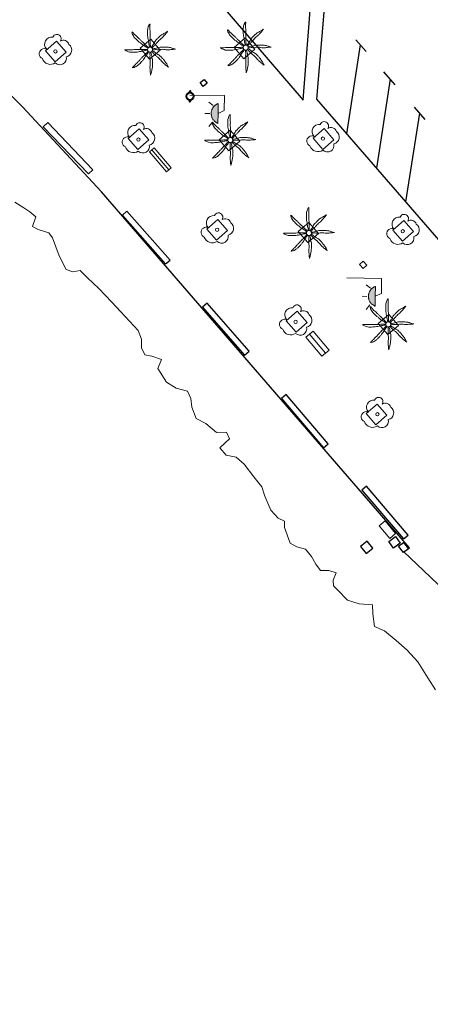
# Model space of a CAD drawing. Units: millimetres. Extents: x 446239 to 447820, y 4376739 to 4377905.
# Drawn here: x 447460 to 447487, y 4377673 to 4377738 of the extents above; entities that cross this region are included whole.
import ezdxf

# ---------------------------------------------------------------- set-up
doc = ezdxf.new("R2010")
doc.units = ezdxf.units.MM
for name, color, linetype in [('Arbre Aïllat Ornamental', 82, 'Continuous'), ('Arquetes i registres', 8, 'Continuous'), ('Enllumenat', 7, 'Continuous'), ('Linia Aparcament', 142, 'Continuous'), ('Linia Auxiliar Element Constructiu', 7, 'Continuous'), ('Linia de Voravia', 7, 'Continuous'), ('Linia de Zona Enjardinada', 7, 'Continuous'), ('Moll', 7, 'Continuous'), ('Palmera', 74, 'Continuous'), ('Papereres', 30, 'Continuous')]:
    doc.layers.add(name, color=color, linetype=linetype)
for name, color, linetype, lineweight in [('Banc celula', 7, 'Continuous', 0), ('Costa en Moll Escullera Dic', 5, 'Continuous', 0), ('Escocell', 7, 'Continuous', 0), ('Torretes Aigua i Llum', 5, 'Continuous', 0)]:
    doc.layers.add(name, color=color, linetype=linetype, lineweight=lineweight)

# ---------------------------------------------------------------- blocks, each defined once
blk = doc.blocks.new('banco_ports_11')
at = {"layer": 'Banc celula', "color": 7, "linetype": 'Continuous', "lineweight": 0, "extrusion": (0, 0, -1), "flags": 128}
blk.add_lwpolyline([(0, 0), (-19.6, 0), (-19.6, 4.62), (0, 4.62)], close=True, dxfattribs=at)
blk.add_lwpolyline([(0, 2.31), (-19.6, 2.31)], dxfattribs=at)
blk = doc.blocks.new('banco_ports_12')
at = {"layer": 'Banc celula', "color": 7, "linetype": 'Continuous', "lineweight": 0, "extrusion": (0, 0, -1), "flags": 128}
blk.add_lwpolyline([(0, 0), (-19.6, 0), (-19.6, 7.32), (0, 7.32)], close=True, dxfattribs=at)
blk.add_lwpolyline([(0, 3.66), (-19.6, 3.66)], dxfattribs=at)
blk = doc.blocks.new('PALMER_1')
at = {"layer": 'Palmera', "color": 3, "linetype": 'Continuous', "lineweight": 0}
blk.add_circle((0.005, 0), 0.167, dxfattribs=at)
for points, knots in [([(-0.02, 0.16), (-0.03, 0.203), (-0.04, 0.247), (-0.05, 0.29), (-0.061, 0.34), (-0.071, 0.39), (-0.08, 0.44), (-0.089, 0.493), (-0.092, 0.547), (-0.1, 0.6), (-0.109, 0.657), (-0.121, 0.713), (-0.13, 0.77), (-0.139, 0.826), (-0.15, 0.883), (-0.15, 0.94), (-0.15, 0.997), (-0.15, 1.053), (-0.15, 1.11), (-0.15, 1.17), (-0.15, 1.23), (-0.15, 1.29), (-0.15, 1.334), (-0.131, 1.377), (-0.12, 1.42), (-0.106, 1.474), (-0.088, 1.527), (-0.07, 1.58), (-0.056, 1.623), (0.016, 1.72), (0.02, 1.68), (0.024, 1.638), (0.01, 1.587), (0.01, 1.54), (0.01, 1.47), (0.008, 1.4), (0.01, 1.33), (0.011, 1.273), (0.019, 1.217), (0.02, 1.16), (0.022, 1.087), (0.008, 1.013), (0.01, 0.94), (0.011, 0.883), (0.02, 0.827), (0.02, 0.77), (0.02, 0.72), (0.02, 0.67), (0.02, 0.62), (0.02, 0.577), (0.02, 0.533), (0.02, 0.49), (0.02, 0.443), (0.02, 0.397), (0.02, 0.35), (0.02, 0.3), (0.042, 0.249), (0.03, 0.2), (0.027, 0.187), (0.023, 0.173), (0.02, 0.16)], [0, 0, 0, 0, 0.043041, 0.043041, 0.043041, 0.09239, 0.09239, 0.09239, 0.144409, 0.144409, 0.144409, 0.2001, 0.2001, 0.2001, 0.255321, 0.255321, 0.255321, 0.310164, 0.310164, 0.310164, 0.368233, 0.368233, 0.368233, 0.411274, 0.411274, 0.411274, 0.465353, 0.465353, 0.465353, 0.508755, 0.508755, 0.508755, 0.554035, 0.554035, 0.554035, 0.621783, 0.621783, 0.621783, 0.676721, 0.676721, 0.676721, 0.747767, 0.747767, 0.747767, 0.802705, 0.802705, 0.802705, 0.851096, 0.851096, 0.851096, 0.893035, 0.893035, 0.893035, 0.9382, 0.9382, 0.9382, 0.986699, 0.986699, 0.986699, 1, 1, 1, 1]), ([(-0.13, 0.1), (-0.17, 0.123), (-0.21, 0.147), (-0.25, 0.17), (-0.292, 0.194), (-0.33, 0.223), (-0.37, 0.25), (-0.414, 0.28), (-0.458, 0.309), (-0.5, 0.34), (-0.546, 0.374), (-0.586, 0.414), (-0.63, 0.45), (-0.676, 0.488), (-0.728, 0.518), (-0.77, 0.56), (-0.81, 0.6), (-0.85, 0.64), (-0.89, 0.68), (-0.93, 0.72), (-0.97, 0.76), (-1.01, 0.8), (-1.046, 0.836), (-1.064, 0.886), (-1.09, 0.93), (-1.115, 0.973), (-1.139, 1.016), (-1.16, 1.06), (-1.18, 1.102), (-1.189, 1.191), (-1.17, 1.2), (-1.153, 1.208), (-1.12, 1.13), (-1.09, 1.1), (-1.037, 1.047), (-0.985, 0.992), (-0.93, 0.94), (-0.89, 0.903), (-0.848, 0.868), (-0.81, 0.83), (-0.76, 0.78), (-0.71, 0.73), (-0.66, 0.68), (-0.617, 0.637), (-0.573, 0.593), (-0.53, 0.55), (-0.495, 0.515), (-0.455, 0.485), (-0.42, 0.45), (-0.388, 0.418), (-0.361, 0.382), (-0.33, 0.35), (-0.297, 0.316), (-0.264, 0.283), (-0.23, 0.25), (-0.198, 0.219), (-0.166, 0.187), (-0.13, 0.16), (-0.117, 0.15), (-0.103, 0.14), (-0.09, 0.13)], [0, 0, 0, 0, 0.044931, 0.044931, 0.044931, 0.091576, 0.091576, 0.091576, 0.142714, 0.142714, 0.142714, 0.197791, 0.197791, 0.197791, 0.255375, 0.255375, 0.255375, 0.310262, 0.310262, 0.310262, 0.365149, 0.365149, 0.365149, 0.414517, 0.414517, 0.414517, 0.46227, 0.46227, 0.46227, 0.507665, 0.507665, 0.507665, 0.549084, 0.549084, 0.549084, 0.622266, 0.622266, 0.622266, 0.674916, 0.674916, 0.674916, 0.743524, 0.743524, 0.743524, 0.802985, 0.802985, 0.802985, 0.851065, 0.851065, 0.851065, 0.894578, 0.894578, 0.894578, 0.940317, 0.940317, 0.940317, 0.983829, 0.983829, 0.983829, 1, 1, 1, 1]), ([(1.17, 1.2), (1.137, 1.177), (1.103, 1.153), (1.07, 1.13), (1.008, 1.086), (0.936, 1.058), (0.87, 1.02), (0.801, 0.98), (0.726, 0.946), (0.67, 0.89), (0.62, 0.84), (0.57, 0.79), (0.52, 0.74), (0.467, 0.687), (0.413, 0.633), (0.36, 0.58), (0.325, 0.545), (0.316, 0.492), (0.29, 0.45), (0.257, 0.396), (0.224, 0.343), (0.19, 0.29), (0.161, 0.246), (0.124, 0.207), (0.1, 0.16), (0.097, 0.153), (0.093, 0.147), (0.09, 0.14)], [0, 0, 0, 0, 0.079055, 0.079055, 0.079055, 0.226881, 0.226881, 0.226881, 0.381368, 0.381368, 0.381368, 0.518753, 0.518753, 0.518753, 0.665298, 0.665298, 0.665298, 0.760921, 0.760921, 0.760921, 0.883117, 0.883117, 0.883117, 0.985518, 0.985518, 0.985518, 1, 1, 1, 1]), ([(0.14, 0.11), (0.15, 0.123), (0.159, 0.137), (0.17, 0.15), (0.201, 0.186), (0.237, 0.217), (0.27, 0.25), (0.317, 0.297), (0.363, 0.343), (0.41, 0.39), (0.455, 0.435), (0.497, 0.483), (0.54, 0.53), (0.577, 0.57), (0.613, 0.61), (0.65, 0.65), (0.684, 0.687), (0.735, 0.704), (0.77, 0.74), (0.825, 0.795), (0.876, 0.854), (0.93, 0.91), (0.963, 0.944), (1.001, 0.973), (1.03, 1.01), (1.08, 1.073), (1.13, 1.137), (1.18, 1.2)], [0, 0, 0, 0, 0.033108, 0.033108, 0.033108, 0.126753, 0.126753, 0.126753, 0.257855, 0.257855, 0.257855, 0.384361, 0.384361, 0.384361, 0.492154, 0.492154, 0.492154, 0.591478, 0.591478, 0.591478, 0.746062, 0.746062, 0.746062, 0.839707, 0.839707, 0.839707, 1, 1, 1, 1]), ([(-0.17, -0.03), (-0.21, -0.037), (-0.25, -0.043), (-0.29, -0.05), (-0.336, -0.058), (-0.384, -0.062), (-0.43, -0.07), (-0.487, -0.08), (-0.543, -0.099), (-0.6, -0.11), (-0.656, -0.121), (-0.713, -0.131), (-0.77, -0.14), (-0.826, -0.149), (-0.883, -0.16), (-0.94, -0.16), (-0.993, -0.16), (-1.047, -0.16), (-1.1, -0.16), (-1.163, -0.16), (-1.227, -0.16), (-1.29, -0.16), (-1.339, -0.16), (-1.384, -0.135), (-1.43, -0.12), (-1.477, -0.105), (-1.523, -0.087), (-1.57, -0.07), (-1.61, -0.055), (-1.713, 0.01), (-1.67, 0.01), (-1.627, 0.01), (-1.583, 0.01), (-1.54, 0.01), (-1.47, 0.01), (-1.4, 0.01), (-1.33, 0.01), (-1.27, 0.01), (-1.21, 0.01), (-1.15, 0.01), (-1.08, 0.01), (-1.01, 0.01), (-0.94, 0.01), (-0.883, 0.01), (-0.827, 0.01), (-0.77, 0.01), (-0.717, 0.01), (-0.663, 0.01), (-0.61, 0.01), (-0.57, 0.01), (-0.53, 0.01), (-0.49, 0.01), (-0.44, 0.01), (-0.39, 0.01), (-0.34, 0.01), (-0.293, 0.01), (-0.244, 0.035), (-0.2, 0.02), (-0.19, 0.017), (-0.18, 0.013), (-0.17, 0.01)], [0, 0, 0, 0, 0.039811, 0.039811, 0.039811, 0.08609, 0.08609, 0.08609, 0.143241, 0.143241, 0.143241, 0.199732, 0.199732, 0.199732, 0.255747, 0.255747, 0.255747, 0.308106, 0.308106, 0.308106, 0.370283, 0.370283, 0.370283, 0.41793, 0.41793, 0.41793, 0.466578, 0.466578, 0.466578, 0.508486, 0.508486, 0.508486, 0.551028, 0.551028, 0.551028, 0.619749, 0.619749, 0.619749, 0.678653, 0.678653, 0.678653, 0.747374, 0.747374, 0.747374, 0.803006, 0.803006, 0.803006, 0.855365, 0.855365, 0.855365, 0.894634, 0.894634, 0.894634, 0.943721, 0.943721, 0.943721, 0.989652, 0.989652, 0.989652, 1, 1, 1, 1]), ([(1.67, 0.01), (1.633, 0.023), (1.597, 0.037), (1.56, 0.05), (1.491, 0.075), (1.422, 0.1), (1.35, 0.12), (1.272, 0.142), (1.191, 0.145), (1.11, 0.15), (1.037, 0.154), (0.964, 0.157), (0.89, 0.16), (0.816, 0.163), (0.742, 0.165), (0.67, 0.16), (0.618, 0.156), (0.572, 0.119), (0.52, 0.11), (0.463, 0.1), (0.407, 0.09), (0.35, 0.08), (0.297, 0.07), (0.244, 0.05), (0.19, 0.05), (0.18, 0.05), (0.17, 0.05), (0.16, 0.05)], [0, 0, 0, 0, 0.075806, 0.075806, 0.075806, 0.219171, 0.219171, 0.219171, 0.375818, 0.375818, 0.375818, 0.518449, 0.518449, 0.518449, 0.660934, 0.660934, 0.660934, 0.763337, 0.763337, 0.763337, 0.87514, 0.87514, 0.87514, 0.98057, 0.98057, 0.98057, 1, 1, 1, 1]), ([(0.17, -0.02), (0.187, -0.02), (0.203, -0.02), (0.22, -0.02), (0.267, -0.02), (0.313, -0.003), (0.36, 0), (0.433, 0.004), (0.507, -0.024), (0.58, -0.02), (0.637, -0.017), (0.693, 0.006), (0.75, 0.01), (0.806, 0.014), (0.863, 0.015), (0.92, 0.01), (0.971, 0.005), (1.019, -0.016), (1.07, -0.02), (1.15, -0.027), (1.23, -0.028), (1.31, -0.02), (1.354, -0.016), (1.396, -0.002), (1.44, 0), (1.523, 0.003), (1.607, 0.007), (1.69, 0.01)], [0, 0, 0, 0, 0.032687, 0.032687, 0.032687, 0.12514, 0.12514, 0.12514, 0.269557, 0.269557, 0.269557, 0.38241, 0.38241, 0.38241, 0.493546, 0.493546, 0.493546, 0.593549, 0.593549, 0.593549, 0.750447, 0.750447, 0.750447, 0.836434, 0.836434, 0.836434, 1, 1, 1, 1]), ([(-0.09, -0.14), (-0.117, -0.18), (-0.143, -0.22), (-0.17, -0.26), (-0.194, -0.296), (-0.226, -0.325), (-0.25, -0.36), (-0.283, -0.408), (-0.308, -0.461), (-0.34, -0.51), (-0.372, -0.558), (-0.405, -0.605), (-0.44, -0.65), (-0.478, -0.698), (-0.517, -0.745), (-0.56, -0.79), (-0.596, -0.828), (-0.633, -0.864), (-0.67, -0.9), (-0.716, -0.945), (-0.76, -0.989), (-0.81, -1.03), (-0.844, -1.058), (-0.882, -1.077), (-0.92, -1.1), (-0.962, -1.126), (-1.006, -1.149), (-1.05, -1.17), (-1.092, -1.19), (-1.195, -1.205), (-1.19, -1.18), (-1.186, -1.156), (-1.122, -1.122), (-1.09, -1.09), (-1.04, -1.04), (-0.99, -0.99), (-0.94, -0.94), (-0.9, -0.9), (-0.86, -0.86), (-0.82, -0.82), (-0.77, -0.77), (-0.72, -0.72), (-0.67, -0.67), (-0.627, -0.627), (-0.595, -0.572), (-0.55, -0.53), (-0.514, -0.496), (-0.477, -0.463), (-0.44, -0.43), (-0.407, -0.4), (-0.373, -0.37), (-0.34, -0.34), (-0.305, -0.308), (-0.283, -0.263), (-0.25, -0.23), (-0.217, -0.197), (-0.183, -0.163), (-0.15, -0.13), (-0.143, -0.123), (-0.137, -0.117), (-0.13, -0.11)], [0, 0, 0, 0, 0.046877, 0.046877, 0.046877, 0.088502, 0.088502, 0.088502, 0.145361, 0.145361, 0.145361, 0.201282, 0.201282, 0.201282, 0.261216, 0.261216, 0.261216, 0.311779, 0.311779, 0.311779, 0.373878, 0.373878, 0.373878, 0.416257, 0.416257, 0.416257, 0.464248, 0.464248, 0.464248, 0.509869, 0.509869, 0.509869, 0.553598, 0.553598, 0.553598, 0.622549, 0.622549, 0.622549, 0.677709, 0.677709, 0.677709, 0.74666, 0.74666, 0.74666, 0.806594, 0.806594, 0.806594, 0.854914, 0.854914, 0.854914, 0.898643, 0.898643, 0.898643, 0.944839, 0.944839, 0.944839, 0.990807, 0.990807, 0.990807, 1, 1, 1, 1]), ([(-0.01, -0.17), (-0.01, -0.187), (-0.01, -0.203), (-0.01, -0.22), (-0.01, -0.267), (-0.001, -0.313), (0, -0.36), (0.002, -0.43), (-0.013, -0.5), (-0.01, -0.57), (-0.007, -0.63), (-0.003, -0.69), (0, -0.75), (0.003, -0.803), (0.007, -0.857), (0.01, -0.91), (0.013, -0.964), (-0.008, -1.016), (-0.01, -1.07), (-0.013, -1.147), (-0.016, -1.224), (-0.01, -1.3), (-0.007, -1.343), (-0.003, -1.387), (0, -1.43), (0.007, -1.513), (0.013, -1.597), (0.02, -1.68)], [0, 0, 0, 0, 0.033034, 0.033034, 0.033034, 0.125763, 0.125763, 0.125763, 0.264661, 0.264661, 0.264661, 0.383766, 0.383766, 0.383766, 0.489679, 0.489679, 0.489679, 0.596209, 0.596209, 0.596209, 0.748164, 0.748164, 0.748164, 0.834305, 0.834305, 0.834305, 1, 1, 1, 1]), ([(0.02, -1.67), (0.033, -1.633), (0.047, -1.597), (0.06, -1.56), (0.086, -1.489), (0.096, -1.414), (0.11, -1.34), (0.126, -1.26), (0.142, -1.181), (0.15, -1.1), (0.157, -1.03), (0.158, -0.96), (0.16, -0.89), (0.163, -0.813), (0.164, -0.736), (0.16, -0.66), (0.157, -0.608), (0.118, -0.562), (0.11, -0.51), (0.101, -0.454), (0.113, -0.395), (0.1, -0.34), (0.089, -0.29), (0.076, -0.239), (0.06, -0.19), (0.057, -0.18), (0.053, -0.17), (0.05, -0.16)], [0, 0, 0, 0, 0.075932, 0.075932, 0.075932, 0.222291, 0.222291, 0.222291, 0.380134, 0.380134, 0.380134, 0.516521, 0.516521, 0.516521, 0.665728, 0.665728, 0.665728, 0.768301, 0.768301, 0.768301, 0.878776, 0.878776, 0.878776, 0.979485, 0.979485, 0.979485, 1, 1, 1, 1]), ([(0.11, -0.13), (0.123, -0.143), (0.137, -0.157), (0.15, -0.17), (0.183, -0.203), (0.217, -0.237), (0.25, -0.27), (0.3, -0.32), (0.35, -0.37), (0.4, -0.42), (0.442, -0.462), (0.498, -0.488), (0.54, -0.53), (0.579, -0.568), (0.615, -0.609), (0.65, -0.65), (0.684, -0.689), (0.715, -0.732), (0.75, -0.77), (0.801, -0.826), (0.855, -0.878), (0.91, -0.93), (0.946, -0.964), (0.981, -0.999), (1.02, -1.03), (1.083, -1.08), (1.147, -1.13), (1.21, -1.18)], [0, 0, 0, 0, 0.037114, 0.037114, 0.037114, 0.1299, 0.1299, 0.1299, 0.269079, 0.269079, 0.269079, 0.385893, 0.385893, 0.385893, 0.492698, 0.492698, 0.492698, 0.595183, 0.595183, 0.595183, 0.743641, 0.743641, 0.743641, 0.841176, 0.841176, 0.841176, 1, 1, 1, 1]), ([(1.2, -1.18), (1.183, -1.14), (1.167, -1.1), (1.15, -1.06), (1.12, -0.988), (1.074, -0.924), (1.03, -0.86), (0.985, -0.795), (0.939, -0.732), (0.89, -0.67), (0.846, -0.614), (0.799, -0.562), (0.75, -0.51), (0.698, -0.455), (0.642, -0.404), (0.58, -0.36), (0.536, -0.328), (0.484, -0.311), (0.44, -0.28), (0.395, -0.248), (0.355, -0.211), (0.31, -0.18), (0.264, -0.148), (0.22, -0.115), (0.17, -0.09), (0.163, -0.087), (0.157, -0.083), (0.15, -0.08)], [0, 0, 0, 0, 0.08373, 0.08373, 0.08373, 0.233952, 0.233952, 0.233952, 0.385959, 0.385959, 0.385959, 0.522891, 0.522891, 0.522891, 0.668913, 0.668913, 0.668913, 0.772767, 0.772767, 0.772767, 0.878403, 0.878403, 0.878403, 0.985598, 0.985598, 0.985598, 1, 1, 1, 1])]:
    blk.add_open_spline(points, degree=3, knots=knots, dxfattribs=at)
blk = doc.blocks.new('palmera_ports')
at = {"layer": 'Palmera', "color": 3, "linetype": 'Continuous', "lineweight": 0}
blk.add_blockref('PALMER_1', (-0.005, 0), dxfattribs=at)
blk = doc.blocks.new('farola_ports_22')
at = {"layer": 'Enllumenat', "linetype": 'Continuous', "lineweight": 0, "extrusion": (0, 0, -1)}
blk.add_hatch(color=2, dxfattribs=at).paths.add_polyline_path([(-1.863, -1.228), (-1.846, -1.888), (-1.836, -1.888), (-1.797, -1.867), (-1.777, -1.847), (-1.738, -1.826), (-1.708, -1.805), (-1.679, -1.784), (-1.649, -1.763), (-1.62, -1.743), (-1.6, -1.712), (-1.571, -1.681), (-1.542, -1.661), (-1.523, -1.62), (-1.503, -1.6), (-1.484, -1.559), (-1.465, -1.518), (-1.455, -1.498), (-1.446, -1.458), (-1.427, -1.417), (-1.428, -1.377), (-1.419, -1.347), (-1.41, -1.317), (-1.411, -1.277), (-1.412, -1.237), (-1.413, -1.197), (-1.414, -1.157), (-1.415, -1.117), (-1.426, -1.087), (-1.436, -1.057), (-1.447, -1.017), (-1.458, -0.977), (-1.479, -0.938), (-1.49, -0.918), (-1.511, -0.879), (-1.532, -0.839), (-1.552, -0.819), (-1.583, -0.78), (-1.604, -0.761), (-1.625, -0.731), (-1.655, -0.702), (-1.686, -0.683), (-1.716, -0.663), (-1.747, -0.644), (-1.777, -0.625), (-1.808, -0.605), (-1.849, -0.586), (-1.879, -0.577)])
at = {"layer": 'Enllumenat', "color": 7, "linetype": 'Continuous', "lineweight": 0, "flags": 128}
for points in [[(0, 0), (2.292, -0.056)], [(1.545, -0.699), (1.27, -0.472)], [(2.292, -0.056), (2.268, -1.047)], [(1.312, -1.234), (0.991, -1.226)], [(2.268, -1.047), (1.863, -1.228)], [(1.488, -1.799), (1.25, -2.094)]]:
    blk.add_lwpolyline(points, dxfattribs=at)
blk.add_lwpolyline([(1.863, -1.228), (1.846, -1.888), (1.836, -1.888), (1.797, -1.867), (1.777, -1.847), (1.738, -1.826), (1.708, -1.805), (1.679, -1.784), (1.649, -1.763), (1.62, -1.743), (1.6, -1.712), (1.571, -1.681), (1.542, -1.661), (1.523, -1.62), (1.503, -1.6), (1.484, -1.559), (1.465, -1.518), (1.455, -1.498), (1.446, -1.458), (1.427, -1.417), (1.428, -1.377), (1.419, -1.347), (1.41, -1.317), (1.411, -1.277), (1.412, -1.237), (1.413, -1.197), (1.414, -1.157), (1.415, -1.117), (1.426, -1.087), (1.436, -1.057), (1.447, -1.017), (1.458, -0.977), (1.479, -0.938), (1.49, -0.918), (1.511, -0.879), (1.532, -0.839), (1.552, -0.819), (1.583, -0.78), (1.604, -0.761), (1.625, -0.731), (1.655, -0.702), (1.686, -0.683), (1.716, -0.663), (1.747, -0.644), (1.777, -0.625), (1.808, -0.605), (1.849, -0.586), (1.879, -0.577)], close=True, dxfattribs=at)
blk = doc.blocks.new('arbol_ports')
at = {"layer": 'Arbre Aïllat Ornamental', "color": 3, "linetype": 'Continuous', "lineweight": 0}
blk.add_circle((0, 0), 0.11, dxfattribs=at)
at = {"layer": 'Arbre Aïllat Ornamental', "color": 3, "linetype": 'Continuous', "lineweight": 0, "extrusion": (0, 0, -1)}
for centre, radius, start, end in [((0.237, 0.47), 0.473, 318.47766, 98.44414), ((-0.098, 0.834), 0.285, 21.28734, 215.01038), ((-0.535, 0.351), 0.38, 57.48387, 163.08971), ((0.723, -0.16), 0.344, 293.09505, 118.22356), ((-0.625, 0.092), 0.459, 126.51316, 258.23572), ((0.325, -0.303), 0.56, 235.34089, 341.96679), ((-0.297, -0.455), 0.433, 167.03698, 314.47902)]:
    blk.add_arc(centre, radius, start, end, dxfattribs=at)
blk = doc.blocks.new('farola_ports_23')
at = {"layer": 'Enllumenat', "linetype": 'Continuous', "lineweight": 0, "extrusion": (0, 0, -1)}
blk.add_hatch(color=2, dxfattribs=at).paths.add_polyline_path([(-1.863, -1.228), (-1.846, -1.888), (-1.836, -1.888), (-1.797, -1.867), (-1.777, -1.847), (-1.738, -1.826), (-1.708, -1.805), (-1.679, -1.784), (-1.649, -1.763), (-1.62, -1.743), (-1.6, -1.712), (-1.571, -1.681), (-1.542, -1.661), (-1.523, -1.62), (-1.503, -1.6), (-1.484, -1.559), (-1.465, -1.518), (-1.455, -1.498), (-1.446, -1.458), (-1.427, -1.417), (-1.428, -1.377), (-1.419, -1.347), (-1.41, -1.317), (-1.411, -1.277), (-1.412, -1.237), (-1.413, -1.197), (-1.414, -1.157), (-1.415, -1.117), (-1.426, -1.087), (-1.436, -1.057), (-1.447, -1.017), (-1.458, -0.977), (-1.479, -0.938), (-1.49, -0.918), (-1.511, -0.879), (-1.532, -0.839), (-1.552, -0.819), (-1.583, -0.78), (-1.604, -0.761), (-1.625, -0.731), (-1.655, -0.702), (-1.686, -0.683), (-1.716, -0.663), (-1.747, -0.644), (-1.777, -0.625), (-1.808, -0.605), (-1.849, -0.586), (-1.879, -0.577)])
at = {"layer": 'Enllumenat', "color": 7, "linetype": 'Continuous', "lineweight": 0, "flags": 128}
for points in [[(0, 0), (2.292, -0.056)], [(1.545, -0.699), (1.27, -0.472)], [(2.292, -0.056), (2.268, -1.047)], [(1.312, -1.234), (0.991, -1.226)], [(2.268, -1.047), (1.863, -1.228)], [(1.488, -1.799), (1.25, -2.094)]]:
    blk.add_lwpolyline(points, dxfattribs=at)
blk.add_lwpolyline([(1.863, -1.228), (1.846, -1.888), (1.836, -1.888), (1.797, -1.867), (1.777, -1.847), (1.738, -1.826), (1.708, -1.805), (1.679, -1.784), (1.649, -1.763), (1.62, -1.743), (1.6, -1.712), (1.571, -1.681), (1.542, -1.661), (1.523, -1.62), (1.503, -1.6), (1.484, -1.559), (1.465, -1.518), (1.455, -1.498), (1.446, -1.458), (1.427, -1.417), (1.428, -1.377), (1.419, -1.347), (1.41, -1.317), (1.411, -1.277), (1.412, -1.237), (1.413, -1.197), (1.414, -1.157), (1.415, -1.117), (1.426, -1.087), (1.436, -1.057), (1.447, -1.017), (1.458, -0.977), (1.479, -0.938), (1.49, -0.918), (1.511, -0.879), (1.532, -0.839), (1.552, -0.819), (1.583, -0.78), (1.604, -0.761), (1.625, -0.731), (1.655, -0.702), (1.686, -0.683), (1.716, -0.663), (1.747, -0.644), (1.777, -0.625), (1.808, -0.605), (1.849, -0.586), (1.879, -0.577)], close=True, dxfattribs=at)
blk = doc.blocks.new('paperera_ports')
at = {"layer": 'Papereres', "linetype": 'Continuous', "lineweight": 0}
h = blk.add_hatch(dxfattribs=at)
h.set_pattern_fill('ANSI31', color=256, style=0)
h.set_pattern_definition([(313.588473, (-549.058033, -164.605855), (0.012418305, 0.01182102895), [])])
h.paths.add_polyline_path([(0.046, -0.324, 1), (-0.062, -0.324, 1)])
h.paths.add_polyline_path([(0.062, 0.324, 1), (-0.046, 0.324, 1)])
for centre, radius in [((0, 0), 0.27), ((0, 0), 0.216), ((0.008, 0.324), 0.054), ((-0.008, -0.324), 0.054)]:
    blk.add_circle(centre, radius, dxfattribs=at)

msp = doc.modelspace()

# ---------------------------------------------------------------- linework, layer by layer
at = {"layer": 'Arquetes i registres', "flags": 128}
for points in [[(447472.2, 4377734.156), (447472.462, 4377734.365), (447472.665, 4377734.109), (447472.403, 4377733.9), (447472.2, 4377734.156)], [(447482.727, 4377722.12), (447482.971, 4377722.348), (447483.218, 4377722.082), (447482.974, 4377721.855), (447482.727, 4377722.12)], [(447484.661, 4377703.792), (447485.113, 4377704.117), (447485.425, 4377703.685), (447484.973, 4377703.359), (447484.661, 4377703.792)], [(447483.614, 4377703.347), (447483.242, 4377703.809), (447482.807, 4377703.459), (447483.179, 4377702.997), (447483.614, 4377703.347)], [(447485.318, 4377703.491), (447485.629, 4377703.737), (447485.96, 4377703.318), (447485.65, 4377703.072), (447485.318, 4377703.491)]]:
    msp.add_lwpolyline(points, dxfattribs=at)
at = {"layer": 'Costa en Moll Escullera Dic', "flags": 128}
for points in [[(447459.962, 4377726.242), (447460.54, 4377725.869), (447460.94, 4377725.607), (447461.349, 4377725.278), (447461.121, 4377724.645), (447461.487, 4377724.433), (447462.194, 4377724.216), (447462.442, 4377723.887), (447462.874, 4377722.687), (447463.339, 4377721.797), (447463.788, 4377721.631), (447464.27, 4377721.724), (447464.27, 4377721.724), (447464.764, 4377721.232), (447465.511, 4377720.523), (447466.34, 4377719.657), (447466.949, 4377718.994), (447467.541, 4377718.377), (447468.095, 4377717.747), (447468.314, 4377717.189), (447468.333, 4377716.618), (447468.543, 4377716.145), (447469.01, 4377716.057), (447469.639, 4377715.833), (447469.407, 4377715.245), (447469.407, 4377715.245), (447469.979, 4377714.332), (447470.609, 4377713.944), (447471.354, 4377713.734), (447471.586, 4377713.253), (447471.657, 4377712.676), (447471.944, 4377711.923), (447472.579, 4377711.608), (447473.289, 4377711.006), (447473.935, 4377711.018), (447474.147, 4377710.589), (447473.495, 4377709.984), (447473.917, 4377709.501), (447474.579, 4377709.382), (447474.579, 4377709.382), (447475.113, 4377708.916), (447475.741, 4377708.073), (447476.273, 4377707.415), (447476.485, 4377706.803), (447476.87, 4377705.859), (447477.353, 4377705.336), (447477.779, 4377705.149), (447477.786, 4377704.72), (447477.786, 4377704.72), (447478.145, 4377703.679), (447478.594, 4377703.436), (447479.169, 4377703.283), (447479.55, 4377702.812), (447479.843, 4377702.289), (447480.159, 4377701.866), (447480.698, 4377701.873), (447480.698, 4377701.873), (447481.197, 4377701.723), (447481, 4377701.232), (447481.024, 4377700.861), (447481.293, 4377700.568), (447481.93, 4377699.905), (447482.715, 4377699.661), (447483.582, 4377699.601), (447483.617, 4377699.014)], [(447483.617, 4377699.014), (447483.733, 4377698.163), (447484.383, 4377697.892), (447485.155, 4377697.248), (447485.874, 4377696.614), (447486.581, 4377695.83), (447487.246, 4377694.763), (447487.752, 4377693.98)]]:
    msp.add_lwpolyline(points, dxfattribs=at)
at = {"layer": 'Escocell', "flags": 128}
for points in [[(447461.979, 4377736.269), (447462.62, 4377735.534), (447463.35, 4377736.171), (447462.709, 4377736.907), (447461.979, 4377736.269)], [(447468.933, 4377737.037), (447468.23, 4377736.428), (447468.862, 4377735.698), (447469.565, 4377736.308), (447468.933, 4377737.037)], [(447474.438, 4377736.473), (447475.079, 4377735.737), (447475.81, 4377736.375), (447475.168, 4377737.11), (447474.438, 4377736.473)], [(447467.436, 4377730.467), (447468.077, 4377729.732), (447468.808, 4377730.369), (447468.166, 4377731.104), (447467.436, 4377730.467)], [(447473.459, 4377730.372), (447474.1, 4377729.637), (447474.83, 4377730.274), (447474.189, 4377731.009), (447473.459, 4377730.372)], [(447479.662, 4377730.473), (447480.304, 4377729.737), (447481.034, 4377730.375), (447480.392, 4377731.11), (447479.662, 4377730.473)], [(447472.642, 4377724.467), (447473.284, 4377723.732), (447474.014, 4377724.369), (447473.372, 4377725.105), (447472.642, 4377724.467)], [(447479.387, 4377724.911), (447478.684, 4377724.301), (447479.317, 4377723.572), (447480.019, 4377724.181), (447479.387, 4377724.911)], [(447484.924, 4377724.395), (447485.566, 4377723.66), (447486.296, 4377724.297), (447485.654, 4377725.033), (447484.924, 4377724.395)], [(447477.893, 4377718.389), (447478.535, 4377717.654), (447479.265, 4377718.291), (447478.623, 4377719.026), (447477.893, 4377718.389)], [(447484.671, 4377718.822), (447483.968, 4377718.212), (447484.601, 4377717.483), (447485.304, 4377718.092), (447484.671, 4377718.822)], [(447483.17, 4377712.253), (447483.812, 4377711.518), (447484.542, 4377712.155), (447483.901, 4377712.891), (447483.17, 4377712.253)]]:
    msp.add_lwpolyline(points, dxfattribs=at)
at = {"layer": 'Linia Aparcament', "flags": 128}
for points in [[(447482.785, 4377736.647), (447481.869, 4377730.773)], [(447482.494, 4377736.982), (447483.164, 4377736.209)], [(447484.327, 4377734.868), (447485.063, 4377734.018)], [(447484.747, 4377734.382), (447483.846, 4377728.491)], [(447486.695, 4377732.136), (447485.772, 4377726.268)], [(447486.343, 4377732.541), (447487.051, 4377731.725)]]:
    msp.add_lwpolyline(points, dxfattribs=at)
at = {"layer": 'Linia Auxiliar Element Constructiu', "flags": 128}
for points in [[(447465.11, 4377728.394), (447462.125, 4377731.512), (447461.829, 4377731.229), (447464.814, 4377728.111), (447465.11, 4377728.394)], [(447470.209, 4377722.416), (447467.365, 4377725.652), (447467.069, 4377725.391), (447469.912, 4377722.155), (447470.209, 4377722.416)], [(447475.431, 4377716.379), (447472.664, 4377719.553), (447472.366, 4377719.293), (447475.133, 4377716.119), (447475.431, 4377716.379)], [(447480.664, 4377710.255), (447477.887, 4377713.516), (447477.585, 4377713.258), (447480.362, 4377709.997), (447480.664, 4377710.255)], [(447485.943, 4377704.215), (447483.196, 4377707.455), (447482.896, 4377707.2), (447485.642, 4377703.961), (447485.943, 4377704.215)]]:
    msp.add_lwpolyline(points, dxfattribs=at)
at = {"layer": 'Linia de Voravia', "flags": 128}
for points in [[(447481.279, 4377749.582), (447479.895, 4377733.052)], [(447479.895, 4377733.052), (447533.305, 4377671.395)]]:
    msp.add_lwpolyline(points, dxfattribs=at)
at = {"layer": 'Linia de Zona Enjardinada', "flags": 128}
for points in [[(447479.014, 4377733.003), (447480.061, 4377746.594), (447468.384, 4377759.881)], [(447461.32, 4377753.592), (447479.014, 4377733.003)]]:
    msp.add_lwpolyline(points, dxfattribs=at)
at = {"layer": 'Moll', "flags": 128}
for points in [[(447460.453, 4377732.557), (447455.474, 4377737.564)], [(447465.671, 4377726.935), (447460.453, 4377732.557)], [(447486.042, 4377703.383), (447465.671, 4377726.935)], [(447489.201, 4377699.733), (447485.665, 4377703.112), (447486.042, 4377703.383)]]:
    msp.add_lwpolyline(points, dxfattribs=at)
at = {"layer": 'Torretes Aigua i Llum', "flags": 128}
msp.add_lwpolyline([(447484.433, 4377705.153), (447484.04, 4377704.83), (447484.728, 4377703.992), (447485.121, 4377704.315), (447484.433, 4377705.153)], dxfattribs=at)

# ---------------------------------------------------------------- block references
at = {"layer": 'Arbre Aïllat Ornamental'}
for p, rotation in [((447462.633, 4377736.225), 0.06848405140381982), ((447468.119, 4377730.383), 0.06848405140381982), ((447480.312, 4377730.455), 0.6106964648114209), ((447473.326, 4377724.417), 0.6106964648114209), ((447485.593, 4377724.318), 0.6106964648114209), ((447478.51, 4377718.328), 0.6106964648114209), ((447483.91, 4377712.211), 0.6106964648114209)]:
    msp.add_blockref('arbol_ports', p, dxfattribs=dict(at, rotation=rotation))
at = {"layer": 'Banc celula', "extrusion": (0, 0, -1)}
for name, p, xscale, yscale, zscale, rotation in [('banco_ports_11', (-447469.162, 4377729.838), 0.08846410209561995, 0.08846410209561995, 0.08846410209561995, 229.3584223335047), ('banco_ports_12', (-447479.661, 4377717.701), 0.08352608245923164, 0.08352608245923164, 0.08352608245923164, 229.7609451405927)]:
    msp.add_blockref(name, p, dxfattribs=dict(at, xscale=xscale, yscale=yscale, zscale=zscale, rotation=rotation))
at = {"layer": 'Enllumenat', "rotation": 0.6106964648114209}
for name, p in [('farola_ports_22', (447471.509, 4377733.328)), ('farola_ports_23', (447481.897, 4377721.231))]:
    msp.add_blockref(name, p, dxfattribs=at)
at = {"layer": 'Palmera', "rotation": 0.6106964648114209}
for p in [(447468.892, 4377736.338), (447475.215, 4377736.473), (447474.195, 4377730.354), (447479.39, 4377724.204), (447484.631, 4377718.158)]:
    msp.add_blockref('palmera_ports', p, dxfattribs=at)
at = {"layer": 'Papereres', "rotation": 0.06848405140381982}
msp.add_blockref('paperera_ports', (447471.529, 4377733.248), dxfattribs=at)

doc.saveas('drawing.dxf')
